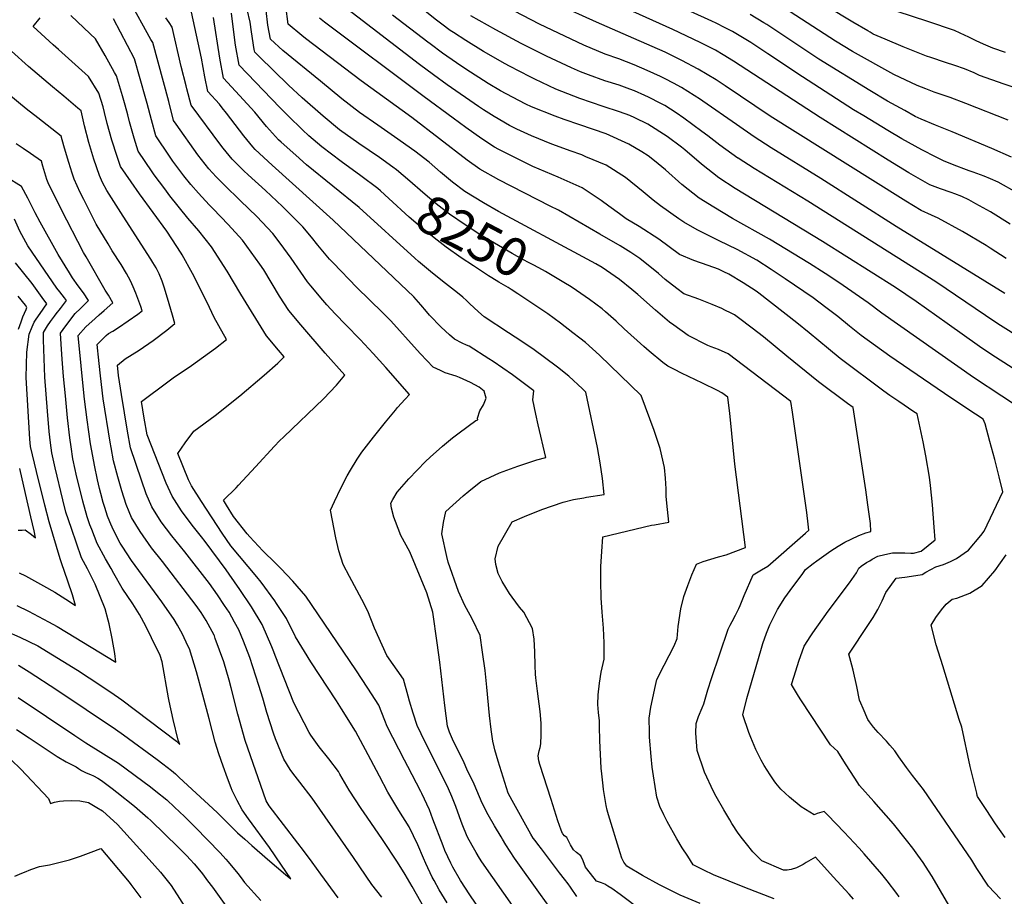
# Model space of a CAD drawing. Units: inches. Extents: x 2593721 to 2599403, y 1523460 to 1528994.
# Drawn here: x 2596059 to 2596800, y 1524145 to 1524804 of the extents above; entities that cross this region are included whole.
import ezdxf
from ezdxf.enums import TextEntityAlignment as Align

# ---------------------------------------------------------------- set-up
doc = ezdxf.new("R2010")
doc.units = ezdxf.units.IN
doc.header["$MEASUREMENT"] = 0
doc.layers.add('tile_2643_18_contour_10ft', color=20, linetype='Continuous')
doc.styles.add('Arial', font='arial.ttf')

msp = doc.modelspace()

# ---------------------------------------------------------------- linework, layer by layer
at = {"layer": 'tile_2643_18_contour_10ft'}
for points, elevation in [([(2596804.63, 1524650.55), (2596789.75, 1524659.72), (2596778.9, 1524665.91), (2596773.53, 1524668.88), (2596768.26, 1524671.2), (2596762.97, 1524673.38), (2596760.29, 1524674.29), (2596752.19, 1524677), (2596744.25, 1524680.2), (2596728.39, 1524689.15), (2596712.93, 1524698.7), (2596661.79, 1524730.77), (2596596.41, 1524773.23), (2596588.65, 1524777.99), (2596582.98, 1524781.44), (2596580.55, 1524782.66), (2596571.45, 1524787.18), (2596550.87, 1524796.98), (2596480.68, 1524828.79)], 8350), ([(2596809.82, 1524674.1), (2596795.57, 1524682.09), (2596789.93, 1524684.62), (2596785.16, 1524686.67), (2596776.81, 1524689.63), (2596773.8, 1524690.69), (2596771.76, 1524691.43), (2596762.63, 1524694.82), (2596754.61, 1524698.24), (2596748.97, 1524700.83), (2596738.28, 1524706.47), (2596723.17, 1524714.79), (2596712.68, 1524721.04), (2596694.49, 1524731.94), (2596686.83, 1524736.63), (2596648.38, 1524761.32), (2596622.34, 1524778.68), (2596609.65, 1524787.09), (2596595.77, 1524795.41), (2596590.19, 1524798.34), (2596583.39, 1524801.81), (2596580.3, 1524803.25), (2596532.02, 1524825.4)], 8360), ([(2596840.1, 1524742.43), (2596800.16, 1524755.86), (2596781.67, 1524762.49), (2596777.6, 1524764.28), (2596770.31, 1524767.45), (2596763.1, 1524769.87), (2596756.01, 1524772.26), (2596744.9, 1524775.89), (2596741.73, 1524777.02), (2596724.16, 1524783.96), (2596710.68, 1524789.63), (2596701.56, 1524793.6), (2596699.26, 1524794.88), (2596697.5, 1524795.87), (2596686.24, 1524802.46), (2596648.3, 1524825.6)], 8390), ([(2596431.91, 1524135.21), (2596407.28, 1524170.62), (2596405.42, 1524173.44), (2596402.9, 1524177.58), (2596400.79, 1524181.16), (2596397.62, 1524186.86), (2596396.07, 1524189.73), (2596392.39, 1524198.95), (2596390.25, 1524204.51), (2596387.53, 1524212.3), (2596384.61, 1524219.68), (2596382.19, 1524225.57), (2596377.69, 1524234.84), (2596364.4, 1524260.59), (2596358.4, 1524273.25), (2596355.46, 1524282.42), (2596352.65, 1524291.59), (2596351.62, 1524295.39), (2596348.12, 1524307.99), (2596335.68, 1524325.97), (2596332.07, 1524333.68), (2596326.5, 1524346.44), (2596321.35, 1524359.32), (2596316.94, 1524368.04), (2596307.6, 1524385.33), (2596302.9, 1524394.39), (2596299.6, 1524404.55), (2596297.33, 1524414.42), (2596293.31, 1524435.31), (2596296.31, 1524441.89), (2596301.08, 1524451.71), (2596305.96, 1524461.07), (2596308.4, 1524465.35), (2596313.27, 1524473.69), (2596316.81, 1524478.81), (2596325.65, 1524490.21), (2596334.59, 1524501.51), (2596342.27, 1524510.65), (2596343.82, 1524512.47), (2596349.58, 1524518.75), (2596352.82, 1524522.37), (2596334.84, 1524542.57), (2596325.3, 1524553.22), (2596315.63, 1524563.71), (2596304.8, 1524574.69), (2596296.77, 1524583.13), (2596290.62, 1524589.82), (2596287.59, 1524593.33), (2596278.47, 1524603.97), (2596276.05, 1524607.07), (2596270.89, 1524614.28), (2596263.62, 1524624.93), (2596255.52, 1524636.3), (2596249.85, 1524643.49), (2596237.87, 1524656.27), (2596225.69, 1524668.18), (2596213.35, 1524680.03), (2596207.34, 1524686.05), (2596201.77, 1524692.19), (2596193.61, 1524702.7), (2596177.2, 1524725.7), (2596175.27, 1524728.44), (2596171.65, 1524742.72), (2596159.59, 1524787.16), (2596158.14, 1524789.42), (2596141.74, 1524819.2)], 8200), ([(2596721.15, 1524144.37), (2596719.52, 1524146.85), (2596712.03, 1524156.26), (2596708.01, 1524161.26), (2596694.77, 1524176.63), (2596691.03, 1524180.88), (2596679.81, 1524192.88), (2596667.59, 1524205.73), (2596664.75, 1524208.62), (2596659.55, 1524206.92), (2596657.17, 1524205.89), (2596647.54, 1524212), (2596638.71, 1524219.19), (2596632.24, 1524225.42), (2596628.36, 1524229.92), (2596627, 1524231.64), (2596624.2, 1524235.98), (2596619.61, 1524243.11), (2596617.27, 1524247.09), (2596613.3, 1524255.22), (2596609.53, 1524264.19), (2596608.12, 1524268.03), (2596603.63, 1524281.29), (2596606.59, 1524293.47), (2596617.46, 1524331.44), (2596618.57, 1524334.91), (2596621.43, 1524342.83), (2596623.91, 1524348.86), (2596628.46, 1524358.06), (2596629.71, 1524360.51), (2596635.21, 1524369.18), (2596639.23, 1524374.78), (2596648.55, 1524387.55), (2596650.76, 1524390.54), (2596656.44, 1524395.06), (2596659.24, 1524397.06), (2596669.86, 1524404.59), (2596675.21, 1524408.29), (2596680.32, 1524411.07), (2596684.96, 1524413.34), (2596690.93, 1524416.12), (2596696.01, 1524418.28), (2596699.95, 1524419.12), (2596699.66, 1524425.13), (2596697.7, 1524439.24), (2596697.17, 1524442.94), (2596696.02, 1524450.47), (2596686.45, 1524512.42), (2596682.38, 1524515.42), (2596660.37, 1524531.82), (2596636.59, 1524551.25), (2596619.07, 1524565.6), (2596610.46, 1524572.27), (2596600.27, 1524579.95), (2596597.15, 1524582.17), (2596594.84, 1524583.48), (2596590.08, 1524585.84), (2596587.67, 1524586.92), (2596580.53, 1524589.99), (2596570.31, 1524593.96), (2596559.11, 1524598.16), (2596553.88, 1524602.16), (2596545.01, 1524608.96), (2596539.96, 1524613.34), (2596526.14, 1524624.62), (2596519.3, 1524629.15), (2596511.22, 1524634.22), (2596495.89, 1524643.07), (2596464.72, 1524660.96), (2596458.48, 1524663.98), (2596419.96, 1524683.89), (2596405.69, 1524691.87), (2596396.24, 1524698.69), (2596354.4, 1524730.74), (2596316.3, 1524758.37), (2596274.53, 1524790.21), (2596271.61, 1524792.58), (2596261.36, 1524800.98), (2596259.6, 1524814.47)], 8270), ([(2596797.32, 1524142.76), (2596788.47, 1524152.25), (2596779.68, 1524165.66), (2596775.72, 1524171.84), (2596739.52, 1524224.93), (2596731.26, 1524235.51), (2596726.55, 1524241.6), (2596720.95, 1524249.66), (2596718.01, 1524254.12), (2596714.22, 1524258.48), (2596711.56, 1524261.44), (2596705.44, 1524267.83), (2596701.83, 1524272.07), (2596698.89, 1524276.04), (2596697.61, 1524277.84), (2596693.98, 1524286.04), (2596692.27, 1524290.07), (2596691.37, 1524292.26), (2596689.23, 1524302.47), (2596686.6, 1524314.85), (2596685.61, 1524318.58), (2596683.26, 1524326.92), (2596697.96, 1524349.32), (2596701.56, 1524354.57), (2596705.05, 1524360.58), (2596708.36, 1524367.06), (2596711.18, 1524373.29), (2596718.88, 1524384.22), (2596725.48, 1524384.8), (2596730.5, 1524385.6), (2596738.37, 1524386.92), (2596741.24, 1524388.65), (2596748.71, 1524392.56), (2596754.62, 1524394.47), (2596759.68, 1524396.74), (2596764.35, 1524398.9), (2596773.34, 1524405.24), (2596782.72, 1524416.15), (2596785.11, 1524419.49), (2596799.11, 1524448.99), (2596796.44, 1524460.23), (2596793.03, 1524473.49), (2596789.46, 1524486.87), (2596785.84, 1524500.29), (2596784.23, 1524503.68), (2596778.48, 1524507.5), (2596759.92, 1524519.74), (2596714.12, 1524551.07), (2596692.68, 1524566.8), (2596683.76, 1524573.85), (2596674.89, 1524580.94), (2596665.89, 1524587.89), (2596656.33, 1524595.07), (2596635.42, 1524609.41), (2596624.85, 1524616.4), (2596614.07, 1524623.46), (2596599.3, 1524631.38), (2596585.76, 1524637.95), (2596569.19, 1524646.29), (2596559.2, 1524651.99), (2596555.3, 1524654.39), (2596541.66, 1524664.39), (2596536.14, 1524668.63), (2596528.43, 1524674.94), (2596515.34, 1524685.62), (2596500.68, 1524694.81), (2596485.42, 1524701.28), (2596482.36, 1524702.57), (2596473.61, 1524705.81), (2596463.22, 1524709.55), (2596459.85, 1524710.78), (2596444.65, 1524717.06), (2596433.53, 1524722.04), (2596427.91, 1524724.85), (2596416.54, 1524731.43), (2596408.43, 1524736.53), (2596404.6, 1524739.04), (2596381.2, 1524755.42), (2596370.67, 1524762.86), (2596360.33, 1524770.76), (2596303.03, 1524814.57)], 8290), ([(2596801.69, 1524624.7), (2596789.61, 1524632.48), (2596786.56, 1524634.34), (2596768.8, 1524644.87), (2596750.55, 1524655.11), (2596745.58, 1524657.23), (2596737.79, 1524660.87), (2596726.11, 1524667.88), (2596722.08, 1524670.3), (2596624.15, 1524731.89), (2596590.28, 1524754.58), (2596583.41, 1524759.04), (2596570, 1524767.26), (2596557.69, 1524773.74), (2596551.12, 1524776.99), (2596545.03, 1524779.84), (2596521.45, 1524790.25), (2596493.48, 1524802.41), (2596464.56, 1524815.68)], 8340), ([(2596803.13, 1524728.88), (2596771.38, 1524741.43), (2596759.54, 1524745.77), (2596747.57, 1524749.86), (2596741.09, 1524752.32), (2596734.57, 1524754.83), (2596717.16, 1524763.08), (2596685.99, 1524780.47), (2596673.2, 1524788.3), (2596634.78, 1524813.12)], 8380), ([(2596366.7, 1524130.83), (2596354.84, 1524152.02), (2596349.46, 1524161.21), (2596343.82, 1524170.4), (2596332.32, 1524187.35), (2596320.8, 1524204.25), (2596316.31, 1524210.76), (2596307.47, 1524224.53), (2596300.33, 1524236.71), (2596299.28, 1524238.66), (2596292.13, 1524248.23), (2596284.65, 1524257.04), (2596278.45, 1524266.03), (2596277.22, 1524268.01), (2596265.8, 1524290.18), (2596251.59, 1524325.91), (2596250.61, 1524328.64), (2596249.05, 1524332.33), (2596241.78, 1524349.26), (2596233.8, 1524362.54), (2596225.14, 1524375.66), (2596217.07, 1524387.03), (2596214.75, 1524390.27), (2596198.96, 1524411.72), (2596196.22, 1524415.22), (2596189.12, 1524424.08), (2596181.22, 1524434.8), (2596174.05, 1524445.9), (2596169.65, 1524455.59), (2596155.33, 1524491.88), (2596153.22, 1524504.55), (2596151.15, 1524517.17), (2596170.88, 1524531.93), (2596175.04, 1524534.79), (2596188.73, 1524544.09), (2596206.83, 1524557.23), (2596215.08, 1524563.6), (2596209.21, 1524574.08), (2596205.83, 1524580.38), (2596200.49, 1524591.45), (2596189.5, 1524613.28), (2596181.68, 1524627.45), (2596181.02, 1524628.56), (2596173.89, 1524639.57), (2596170.04, 1524645.17), (2596149.66, 1524673.33), (2596143.33, 1524682.26), (2596135.32, 1524693.91), (2596132.74, 1524701.39), (2596128.88, 1524713.81), (2596125.39, 1524726.26), (2596123.31, 1524734.59), (2596122.27, 1524738.74), (2596119.08, 1524749.2), (2596111.34, 1524761.75), (2596088.69, 1524782.07), (2596084.71, 1524785.54), (2596069.66, 1524799.3), (2596074.85, 1524805.88)], 8170), ([(2596381.07, 1524139.7), (2596375.03, 1524149.44), (2596371.18, 1524156.46), (2596369.89, 1524159.04), (2596364.95, 1524169.47), (2596363.34, 1524173.28), (2596359, 1524183.53), (2596352.54, 1524196.98), (2596344.74, 1524209.25), (2596336.52, 1524222.99), (2596330.09, 1524235.14), (2596323.73, 1524247.28), (2596321.75, 1524251.18), (2596312.14, 1524268.89), (2596301.62, 1524285.88), (2596297.89, 1524291.82), (2596278.56, 1524321.08), (2596267.06, 1524339.85), (2596260.22, 1524353.63), (2596252.72, 1524365.11), (2596251.48, 1524366.94), (2596241.06, 1524381.09), (2596237.92, 1524385.13), (2596218.35, 1524408.53), (2596211.83, 1524417.84), (2596196.28, 1524441.68), (2596188.66, 1524453.63), (2596186.58, 1524458.1), (2596178.35, 1524477.94), (2596183.92, 1524486.03), (2596190.46, 1524494.61), (2596206.46, 1524506.6), (2596224.99, 1524521.36), (2596243.31, 1524536.76), (2596253.62, 1524545.94), (2596258.54, 1524550.57), (2596254.14, 1524555.71), (2596245.09, 1524566.42), (2596225.89, 1524597.7), (2596215.58, 1524615.13), (2596203.84, 1524633.46), (2596194.25, 1524645.52), (2596185.92, 1524655.06), (2596172.41, 1524671.85), (2596168.57, 1524676.98), (2596160.69, 1524687.51), (2596159.02, 1524689.98), (2596148.63, 1524705.42), (2596145.58, 1524715.16), (2596142.07, 1524727.61), (2596140.8, 1524732.69), (2596138.93, 1524740.09), (2596136.84, 1524747.12), (2596132.4, 1524762.06), (2596130.9, 1524764.74), (2596123.67, 1524777.49), (2596116.4, 1524790.03), (2596112.43, 1524793.7), (2596097.83, 1524807.6)], 8180), ([(2596457.74, 1524137.03), (2596451.25, 1524145.92), (2596431.73, 1524173.3), (2596425.23, 1524183.46), (2596422.74, 1524187.61), (2596421.64, 1524189.48), (2596416.79, 1524197.77), (2596411.94, 1524206.06), (2596407.3, 1524214.8), (2596401.32, 1524228.99), (2596395.99, 1524240.34), (2596393.76, 1524245.06), (2596385.21, 1524263.04), (2596382.8, 1524268.28), (2596381.42, 1524272.74), (2596379.38, 1524288.37), (2596375.59, 1524320.97), (2596373.64, 1524335.33), (2596370.32, 1524358.52), (2596365.88, 1524372.94), (2596353.09, 1524403.93), (2596346.3, 1524416.25), (2596342.27, 1524426.62), (2596341.06, 1524429.88), (2596339.25, 1524436.74), (2596338.62, 1524440.42), (2596340.16, 1524443.24), (2596343.38, 1524448.72), (2596352.16, 1524458.82), (2596364.84, 1524471.81), (2596368.31, 1524475.05), (2596377.47, 1524483.36), (2596385.17, 1524489.69), (2596390.05, 1524493.58), (2596402.74, 1524502.76), (2596404.03, 1524503.32), (2596403.84, 1524504.49), (2596405.74, 1524510.01), (2596408.43, 1524514.47), (2596410.43, 1524519.64), (2596408.82, 1524524.78), (2596405.25, 1524527.72), (2596398.65, 1524531.3), (2596390.37, 1524535.08), (2596387.75, 1524536.1), (2596379.55, 1524538.59), (2596376.02, 1524540.29), (2596370.59, 1524543), (2596360.96, 1524552.94), (2596351.7, 1524563.21), (2596345.5, 1524570.27), (2596338.4, 1524577.94), (2596332.51, 1524583.94), (2596313.18, 1524602.8), (2596295.21, 1524621.41), (2596292.66, 1524624.16), (2596283.77, 1524634.61), (2596279.04, 1524640.62), (2596272.37, 1524648.41), (2596257.2, 1524663.76), (2596244.33, 1524675.92), (2596231.42, 1524687.53), (2596228.14, 1524690.58), (2596219.21, 1524699.43), (2596212.64, 1524707.66), (2596210.89, 1524709.88), (2596188.59, 1524739.94), (2596185.27, 1524752.41), (2596184.67, 1524754.68), (2596180.95, 1524769.16), (2596174.14, 1524798.63), (2596171.93, 1524802.3), (2596169.42, 1524805.79)], 8210), ([(2596478.6, 1524144.57), (2596473.78, 1524151.48), (2596471.99, 1524154.01), (2596469.43, 1524157.5), (2596465.67, 1524162.27), (2596451.94, 1524180.33), (2596449.26, 1524183.87), (2596447.26, 1524186.55), (2596445.81, 1524188.48), (2596444.09, 1524191.4), (2596429.95, 1524216.86), (2596426.96, 1524222.3), (2596419.45, 1524246.32), (2596416.85, 1524254.95), (2596416.34, 1524257.06), (2596415.49, 1524261.35), (2596414.17, 1524270.29), (2596412.89, 1524280.64), (2596410.94, 1524302.11), (2596409.61, 1524314.7), (2596407.77, 1524328.37), (2596405.87, 1524341.04), (2596400.07, 1524352.94), (2596398.33, 1524356.35), (2596394.25, 1524363.59), (2596389.7, 1524374.1), (2596381.74, 1524396.26), (2596380.77, 1524400.29), (2596376.97, 1524417.46), (2596378.43, 1524425.94), (2596380.04, 1524434.3), (2596393.18, 1524446.18), (2596397.37, 1524449.59), (2596406.41, 1524456.88), (2596420.36, 1524463.33), (2596434.16, 1524468.4), (2596448.5, 1524473.2), (2596455.23, 1524475), (2596449.53, 1524499.4), (2596447.75, 1524507.63), (2596445.57, 1524518.24), (2596446.2, 1524525.16), (2596430.27, 1524537.22), (2596415.81, 1524547.11), (2596412.54, 1524549.27), (2596397.6, 1524558.77), (2596395.55, 1524559.47), (2596392.28, 1524561.07), (2596386.64, 1524563.95), (2596382.87, 1524567.21), (2596376.46, 1524573.1), (2596367.86, 1524582.08), (2596365.5, 1524584.67), (2596361.35, 1524589.74), (2596355.93, 1524595.69), (2596295.42, 1524653.43), (2596249.31, 1524694.96), (2596236.63, 1524706.66), (2596234.78, 1524708.8), (2596228.01, 1524716.98), (2596214.98, 1524733.99), (2596211.85, 1524738.07), (2596209.71, 1524740.9), (2596200.98, 1524750.44), (2596198.71, 1524761.37), (2596196.15, 1524775.32), (2596188.7, 1524810.1)], 8220), ([(2596527.48, 1524133.8), (2596511.32, 1524145.98), (2596505.05, 1524150.45), (2596502.07, 1524152.43), (2596499.63, 1524153.71), (2596497.12, 1524154.83), (2596493.32, 1524156.1), (2596488.86, 1524161.78), (2596485.26, 1524166.59), (2596483.41, 1524171.25), (2596481.53, 1524175.05), (2596478.34, 1524177.53), (2596476.18, 1524179.77), (2596473.78, 1524183.4), (2596472.2, 1524186.95), (2596471.2, 1524188.81), (2596469.48, 1524190.31), (2596467.98, 1524191.77), (2596467.82, 1524192.01), (2596466.92, 1524194.41), (2596464.43, 1524201.54), (2596459.3, 1524217.44), (2596450.86, 1524243.8), (2596450.17, 1524246.53), (2596449.65, 1524250.44), (2596450.4, 1524254.13), (2596451.07, 1524256.75), (2596451.61, 1524259.38), (2596451.9, 1524266.08), (2596451.89, 1524268.83), (2596451.68, 1524274.88), (2596450.95, 1524283.8), (2596449.04, 1524299.06), (2596447.73, 1524308.99), (2596447.56, 1524311.91), (2596447.26, 1524318.34), (2596446.94, 1524328.64), (2596446.42, 1524338.1), (2596445.35, 1524346.13), (2596438.69, 1524358.53), (2596435.57, 1524362.22), (2596430.01, 1524369.74), (2596428.06, 1524372.54), (2596422.34, 1524381.55), (2596419.41, 1524387.54), (2596417.72, 1524394.32), (2596417.09, 1524398.64), (2596419.41, 1524408.13), (2596430.01, 1524426.39), (2596439.31, 1524430.52), (2596452.42, 1524435.7), (2596468.33, 1524441.37), (2596476.02, 1524443.19), (2596483.79, 1524444.64), (2596485.79, 1524444.95), (2596499.23, 1524447.13), (2596497.92, 1524459.04), (2596496.15, 1524470.83), (2596494.13, 1524482.42), (2596485.36, 1524524.19), (2596482.97, 1524526.49), (2596472.56, 1524536.2), (2596464.01, 1524542.95), (2596445.43, 1524556.58), (2596432.14, 1524565.39), (2596427.1, 1524568.73), (2596408.93, 1524580.79), (2596404.64, 1524584.6), (2596397.91, 1524590.82), (2596395.6, 1524593.13), (2596392.79, 1524595.64), (2596388.94, 1524598.95), (2596377.47, 1524607.7), (2596368.46, 1524614.99), (2596359.52, 1524622.38), (2596356.7, 1524624.99), (2596314.77, 1524662.94), (2596275.32, 1524695.25), (2596267.18, 1524702.38), (2596256.1, 1524712.2), (2596254.2, 1524713.96), (2596245.14, 1524724.09), (2596236.26, 1524734.83), (2596224.85, 1524747.4), (2596212.76, 1524760.26), (2596210.04, 1524775.35), (2596205.29, 1524806.1)], 8230), ([(2596330.92, 1524675.53), (2596328.96, 1524677.29), (2596316.14, 1524686.91), (2596301.25, 1524697.64), (2596286.82, 1524708.64), (2596277.04, 1524717.06), (2596272.15, 1524721.41), (2596261.45, 1524732.03), (2596255.18, 1524738.32), (2596224.53, 1524770.08), (2596221.95, 1524785.29), (2596221.43, 1524788.89), (2596218.74, 1524809.31)], 8240), ([(2596340.32, 1524693.4), (2596330.15, 1524700.63), (2596314.64, 1524711.17), (2596300.16, 1524721.53), (2596287.8, 1524731.8), (2596271.87, 1524745.47), (2596261.7, 1524755.19), (2596239.64, 1524776.61), (2596236.31, 1524779.91), (2596235.96, 1524782.02), (2596233.8, 1524795.17), (2596232.85, 1524802.63), (2596230.59, 1524811.95)], 8250), ([(2596686.88, 1524142.46), (2596683.63, 1524146.18), (2596671.61, 1524159.44), (2596658.27, 1524174.11), (2596651.25, 1524170.2), (2596648.86, 1524168.65), (2596643.93, 1524166.23), (2596639.85, 1524164.77), (2596636.98, 1524164.3), (2596634.17, 1524164.46), (2596617.91, 1524171.28), (2596613.99, 1524175.1), (2596611.12, 1524178.17), (2596606.24, 1524184.05), (2596603.32, 1524187.93), (2596600.14, 1524192.27), (2596595.33, 1524199.57), (2596593.65, 1524202.14), (2596589.11, 1524209.73), (2596583.55, 1524219.73), (2596581.52, 1524223.46), (2596574.61, 1524238.01), (2596569.1, 1524254.28), (2596568.06, 1524267.5), (2596568.39, 1524274.7), (2596570.19, 1524279.89), (2596572.91, 1524286.46), (2596574.28, 1524289.56), (2596577.12, 1524299.98), (2596579.85, 1524308.51), (2596592.5, 1524345.63), (2596594.05, 1524348.82), (2596595.38, 1524351.45), (2596597.92, 1524356.18), (2596600.57, 1524361.38), (2596601.58, 1524363.64), (2596604.43, 1524371.04), (2596611.27, 1524386.58), (2596617.59, 1524390.4), (2596622.35, 1524393.24), (2596650.67, 1524417.97), (2596653.13, 1524420.15), (2596652.67, 1524424.67), (2596651.78, 1524433.51), (2596640.85, 1524508.94), (2596639.67, 1524516.98), (2596592.48, 1524553), (2596585.33, 1524556.2), (2596579.8, 1524558.2), (2596577.19, 1524559.3), (2596562.48, 1524566.63), (2596551.61, 1524574.45), (2596548.44, 1524576.86), (2596537.88, 1524585.82), (2596524.54, 1524597.59), (2596519.93, 1524601.39), (2596510.74, 1524608.9), (2596497.69, 1524617.8), (2596492.97, 1524620.62), (2596483.17, 1524625.97), (2596419.79, 1524660.09), (2596408.29, 1524666.57), (2596394.41, 1524675.12), (2596385.13, 1524682.19), (2596376.13, 1524689.69), (2596367.42, 1524697.08), (2596356.78, 1524705.42), (2596341.41, 1524716.19), (2596328.79, 1524724.91), (2596315.04, 1524734.64), (2596301.88, 1524744.93), (2596285.71, 1524758.01), (2596257.42, 1524781.09), (2596248.09, 1524789.73), (2596246.17, 1524800.31), (2596244.89, 1524811.24)], 8260), ([(2596819.83, 1524507.07), (2596777.17, 1524535.1), (2596708.23, 1524583.64), (2596697.74, 1524591.42), (2596675.75, 1524606.57), (2596665.45, 1524613.33), (2596653.65, 1524620.91), (2596623.58, 1524639.29), (2596595.69, 1524654.82), (2596581.65, 1524663.21), (2596570.61, 1524670.03), (2596557.66, 1524680.42), (2596545.27, 1524691.38), (2596537, 1524698.18), (2596532.34, 1524701.8), (2596527.47, 1524704.92), (2596517.68, 1524710.81), (2596500.63, 1524718.47), (2596481.01, 1524725.28), (2596469.21, 1524729.29), (2596462.24, 1524731.67), (2596444.47, 1524738.77), (2596440.29, 1524740.84), (2596425.5, 1524748.47), (2596421.15, 1524750.85), (2596411.93, 1524756.43), (2596395.23, 1524767.25), (2596388.18, 1524771.99), (2596377.59, 1524779.29), (2596368.38, 1524786.14), (2596366.48, 1524787.59), (2596339.87, 1524807.88)], 8300), ([(2596827.86, 1524528.51), (2596790.9, 1524552.1), (2596781.62, 1524558.53), (2596757.24, 1524575.75), (2596734.02, 1524592.31), (2596718.35, 1524602.73), (2596663.39, 1524637.51), (2596597.88, 1524677.46), (2596585.54, 1524685.27), (2596572.52, 1524695.59), (2596559.94, 1524706.36), (2596557.44, 1524708.38), (2596546.48, 1524716.57), (2596532.07, 1524725.83), (2596522.2, 1524730.61), (2596518.42, 1524732.24), (2596510.69, 1524735.04), (2596498.43, 1524739.07), (2596480.82, 1524744.98), (2596462.94, 1524752), (2596447.06, 1524759.63), (2596443.53, 1524761.38), (2596428, 1524769.44), (2596424.75, 1524771.21), (2596408.47, 1524780.35), (2596395.19, 1524788.62), (2596385.81, 1524794.77), (2596383.44, 1524796.36), (2596377.12, 1524801), (2596373.17, 1524804.11), (2596362.14, 1524812.74)], 8310), ([(2596814.18, 1524563.65), (2596795.33, 1524575.43), (2596786.02, 1524581.72), (2596748.66, 1524607.03), (2596652.38, 1524667.73), (2596612.05, 1524692.35), (2596600.06, 1524700.12), (2596599.86, 1524700.26), (2596586.27, 1524710.04), (2596577.1, 1524717.03), (2596572.76, 1524720.27), (2596559.13, 1524730.38), (2596553.32, 1524734.19), (2596544.83, 1524739.76), (2596541.73, 1524741.4), (2596532.47, 1524746.19), (2596529.73, 1524747.43), (2596521.95, 1524750.9), (2596518.54, 1524752.16), (2596510.44, 1524755.02), (2596499.58, 1524758.41), (2596487.44, 1524762.77), (2596481.3, 1524765.16), (2596474.57, 1524768.15), (2596455.74, 1524777.01), (2596436.78, 1524786.51), (2596417.67, 1524796.7), (2596398.87, 1524807.35)], 8320), ([(2596800.67, 1524598.33), (2596718.81, 1524648.83), (2596662.32, 1524684.95), (2596624.93, 1524707.91), (2596612.18, 1524716.1), (2596598.64, 1524725.43), (2596573.54, 1524742.97), (2596571.64, 1524744.22), (2596557.32, 1524753.41), (2596551.38, 1524756.63), (2596545.07, 1524759.96), (2596541.48, 1524761.66), (2596531.59, 1524766.19), (2596521.7, 1524770.46), (2596510.19, 1524774.81), (2596499.92, 1524778.49), (2596484.02, 1524785.33), (2596469.57, 1524791.9), (2596450.67, 1524801.09), (2596431.68, 1524810.7)], 8330), ([(2596805.69, 1524701.01), (2596790.8, 1524707.41), (2596760.94, 1524720.07), (2596748.53, 1524725.02), (2596737.7, 1524729.64), (2596733.24, 1524731.62), (2596725.31, 1524735.95), (2596712.44, 1524743.16), (2596699.04, 1524751.04), (2596660.75, 1524774.77), (2596621.58, 1524800.66), (2596619.23, 1524802.09), (2596608.96, 1524808.3)], 8370), ([(2596801.22, 1524779.69), (2596791.66, 1524782.95), (2596784.57, 1524785.98), (2596779.19, 1524788.41), (2596773.61, 1524791.2), (2596766.94, 1524794.31), (2596762.68, 1524796.29), (2596742.63, 1524803.14), (2596719.6, 1524810.54)], 8400), ([(2596411.99, 1524125.55), (2596398.2, 1524145.9), (2596391.2, 1524156.68), (2596385.32, 1524166.68), (2596383.83, 1524169.53), (2596379.34, 1524179.26), (2596377.95, 1524182.58), (2596370.26, 1524202.71), (2596367.68, 1524209.64), (2596362.13, 1524221.98), (2596361.28, 1524223.64), (2596351.46, 1524242.26), (2596348.89, 1524247.06), (2596335.87, 1524272.35), (2596334.14, 1524277.09), (2596329.6, 1524288.6), (2596321.35, 1524301.43), (2596312.36, 1524315.1), (2596274.66, 1524370.67), (2596264.94, 1524381.94), (2596255.89, 1524391.3), (2596251.96, 1524395.33), (2596242.5, 1524404.59), (2596232.63, 1524415.13), (2596230.52, 1524417.58), (2596220.21, 1524430.45), (2596215.12, 1524438.93), (2596212.87, 1524442.71), (2596222.29, 1524452.06), (2596224.19, 1524454.02), (2596236.97, 1524467.8), (2596251.21, 1524483.34), (2596254.89, 1524487.57), (2596258.13, 1524490.56), (2596288.03, 1524519.1), (2596297.71, 1524529.39), (2596304.2, 1524536.91), (2596289.29, 1524553.48), (2596271.06, 1524574.74), (2596262.01, 1524585.44), (2596254.96, 1524596.36), (2596243.04, 1524616.06), (2596240.19, 1524620.5), (2596227.03, 1524638.52), (2596216.42, 1524650.36), (2596205.1, 1524662.04), (2596202.07, 1524665.08), (2596194.07, 1524673.79), (2596188.17, 1524680.36), (2596182.87, 1524686.93), (2596179.18, 1524691.84), (2596174.73, 1524697.95), (2596172.21, 1524701.68), (2596161.95, 1524716.93), (2596158.56, 1524728.93), (2596155.4, 1524741.41), (2596154.41, 1524744.86), (2596145.71, 1524774.93), (2596130.04, 1524805.04)], 8190), ([(2596764.74, 1524127.22), (2596745.87, 1524159.65), (2596743.25, 1524163.85), (2596739.15, 1524170.14), (2596735.29, 1524175.59), (2596731.51, 1524180.83), (2596726.72, 1524186.89), (2596716.9, 1524199.13), (2596702.05, 1524216.14), (2596691.36, 1524228.12), (2596687.72, 1524233.69), (2596680.83, 1524244.49), (2596674.89, 1524253.65), (2596669.55, 1524258.65), (2596647.1, 1524292.55), (2596645.47, 1524295.23), (2596640.13, 1524304.06), (2596642.04, 1524310.32), (2596645.77, 1524321.72), (2596649.72, 1524332.93), (2596654.81, 1524340.77), (2596656.25, 1524342.98), (2596667.82, 1524359.25), (2596683.69, 1524380.55), (2596688.94, 1524388.09), (2596690.74, 1524391.73), (2596692.54, 1524393.04), (2596696.66, 1524395.76), (2596699.07, 1524397.23), (2596700.87, 1524398.33), (2596705.17, 1524400.7), (2596710.43, 1524401.89), (2596716.15, 1524403.13), (2596721.28, 1524403.21), (2596725.33, 1524403.05), (2596729.9, 1524402.89), (2596732.03, 1524402.99), (2596737.71, 1524404.39), (2596748.17, 1524412.85), (2596747.6, 1524422.5), (2596746.28, 1524439.24), (2596744.71, 1524453.76), (2596743.88, 1524460.21), (2596741.31, 1524476.12), (2596739.27, 1524486.64), (2596737.05, 1524497.18), (2596734.71, 1524507.73), (2596732.23, 1524509.38), (2596720.85, 1524516.97), (2596714.14, 1524521.55), (2596709.65, 1524524.84), (2596676.67, 1524549.47), (2596667.9, 1524556.67), (2596653.44, 1524568.83), (2596644.1, 1524576.29), (2596615.61, 1524598.66), (2596613.55, 1524600.1), (2596603.86, 1524606.46), (2596592.89, 1524612.83), (2596589.31, 1524614.74), (2596585.12, 1524616.73), (2596577.38, 1524619.48), (2596566.72, 1524623.12), (2596555.95, 1524627.72), (2596540.45, 1524639.23), (2596525.42, 1524648.72), (2596515.68, 1524654.53), (2596510.71, 1524658.26), (2596502.78, 1524664.11), (2596496.99, 1524668.34), (2596482.56, 1524677.75), (2596464.56, 1524685.81), (2596445.58, 1524693.99), (2596431.37, 1524700.83), (2596419.93, 1524706.71), (2596416.81, 1524708.37), (2596407.09, 1524714.79), (2596395.23, 1524723.32), (2596385.71, 1524730.17), (2596363.66, 1524746.23), (2596288.82, 1524802.42), (2596284.96, 1524805.49)], 8280), ([(2596331.83, 1524144.11), (2596324.3, 1524153.45), (2596310.68, 1524173.97), (2596279.39, 1524218.41), (2596270.3, 1524230.61), (2596264.95, 1524237.26), (2596263.02, 1524240.23), (2596258.24, 1524247.86), (2596251.99, 1524263.22), (2596250.52, 1524267.35), (2596245.49, 1524282.91), (2596242.46, 1524293.78), (2596239.42, 1524303.27), (2596232.54, 1524324.35), (2596227.81, 1524336.66), (2596224.37, 1524345.12), (2596221.1, 1524351.1), (2596216.96, 1524358.54), (2596213.67, 1524363.62), (2596208.21, 1524371.64), (2596202.25, 1524380.03), (2596183.74, 1524403.93), (2596173.92, 1524416.03), (2596166.02, 1524426.45), (2596158.84, 1524437.84), (2596154.64, 1524447.65), (2596151.07, 1524457.79), (2596142.82, 1524482.25), (2596140.56, 1524494.81), (2596135.99, 1524522.3), (2596133.84, 1524536.72), (2596133.07, 1524544.38), (2596138.93, 1524549.08), (2596149.37, 1524555.63), (2596159.79, 1524562.84), (2596170.18, 1524570.7), (2596176.23, 1524575.65), (2596174.51, 1524581.94), (2596170.75, 1524594.74), (2596168.26, 1524603.15), (2596166.62, 1524607.49), (2596164.34, 1524613.1), (2596162.1, 1524617.61), (2596159.64, 1524621.67), (2596158.04, 1524624.27), (2596137.22, 1524656.41), (2596124.99, 1524675.91), (2596121.68, 1524681.74), (2596119.42, 1524687.03), (2596115.21, 1524699.5), (2596111.44, 1524712.03), (2596108.15, 1524724.62), (2596105.62, 1524735.77), (2596103.13, 1524737.92), (2596092.56, 1524746.93), (2596084.02, 1524753.95), (2596066.08, 1524769.15), (2596053.19, 1524780.77)], 8160), ([(2596298.99, 1524143.5), (2596286.04, 1524161.43), (2596279.51, 1524170.41), (2596273.11, 1524179.15), (2596268.66, 1524184.56), (2596247.12, 1524212.83), (2596244.85, 1524216.65), (2596229.13, 1524261.94), (2596223.58, 1524281.68), (2596218.57, 1524301.46), (2596216.97, 1524307.25), (2596212.98, 1524321.21), (2596206.63, 1524338.79), (2596205.97, 1524340.58), (2596205.69, 1524341.17), (2596199.64, 1524352.29), (2596195.94, 1524358.2), (2596192.23, 1524363.41), (2596166.83, 1524396.73), (2596158.57, 1524406.96), (2596149.98, 1524419.1), (2596143.68, 1524429.82), (2596141.87, 1524434.05), (2596139.52, 1524439.64), (2596136.2, 1524449.91), (2596133.34, 1524460.43), (2596130.15, 1524472.5), (2596128.28, 1524482.34), (2596127.52, 1524486.43), (2596122.38, 1524519.08), (2596120.15, 1524536.41), (2596118.49, 1524552.69), (2596118.23, 1524555.3), (2596117.77, 1524559.94), (2596124.59, 1524566.71), (2596126.36, 1524568.28), (2596129.54, 1524570.05), (2596133.72, 1524572.68), (2596148.29, 1524582.87), (2596151.51, 1524585.2), (2596150.52, 1524588.46), (2596146.93, 1524598.69), (2596144.88, 1524603.3), (2596142.88, 1524607.79), (2596139.88, 1524613.46), (2596135.72, 1524620.11), (2596129.09, 1524630.35), (2596125.9, 1524635.65), (2596117.1, 1524650.6), (2596107.75, 1524668.97), (2596105.08, 1524674.44), (2596100.5, 1524684.42), (2596098.99, 1524688.89), (2596096.32, 1524696.89), (2596094.61, 1524702.56), (2596092.61, 1524709.43), (2596090.69, 1524716.83), (2596073.15, 1524730.59), (2596064.42, 1524737.3), (2596051.28, 1524748)], 8150), ([(2596058.66, 1524318.62), (2596066.68, 1524313.64), (2596087.42, 1524299.94), (2596131.45, 1524270.53), (2596137.5, 1524266.21), (2596162.82, 1524247.59), (2596167.06, 1524244.46), (2596173.76, 1524239.34), (2596176.58, 1524236.78), (2596179.19, 1524234.4), (2596182.7, 1524231.17), (2596207.94, 1524207.65), (2596220.58, 1524195.2), (2596223.43, 1524192.4), (2596228.78, 1524187.62), (2596234.1, 1524182.93), (2596245.92, 1524172.65), (2596252.72, 1524166.84), (2596259.56, 1524161.08), (2596263.4, 1524157.86), (2596256.45, 1524168.19), (2596247.34, 1524181.46), (2596231.62, 1524202.96), (2596226.86, 1524209.84), (2596223.15, 1524216.67), (2596222, 1524218.85), (2596219.2, 1524224.26), (2596218.47, 1524226.25), (2596215.84, 1524233.48), (2596212.49, 1524242.69), (2596209.38, 1524251.78), (2596206.63, 1524260.68), (2596201.94, 1524278.33), (2596197.37, 1524296.05), (2596192.58, 1524313.65), (2596187.17, 1524330.93), (2596186.08, 1524333.21), (2596181.91, 1524341.92), (2596178.3, 1524348.77), (2596175.7, 1524352.87), (2596166.4, 1524366.39), (2596143.67, 1524397.47), (2596136.54, 1524408.27), (2596135.17, 1524410.51), (2596129.79, 1524420.74), (2596127.34, 1524426.55), (2596125.57, 1524430.81), (2596123.47, 1524437.25), (2596122.28, 1524441), (2596120.56, 1524447.74), (2596119.57, 1524451.63), (2596118.07, 1524458.14), (2596115.63, 1524469.08), (2596113.63, 1524479.83), (2596112.77, 1524485.23), (2596110.2, 1524503.23), (2596108.31, 1524518.76), (2596106.4, 1524536.1), (2596105.61, 1524543.96), (2596103.34, 1524566.82), (2596109.14, 1524573.14), (2596116.21, 1524579.61), (2596119.14, 1524582.25), (2596122.91, 1524585.52), (2596129.56, 1524591.42), (2596126.29, 1524596.95), (2596123.81, 1524600.91), (2596109.37, 1524625.83), (2596107.48, 1524629.2), (2596090.72, 1524661.84), (2596080.76, 1524681.69), (2596079.99, 1524684.02), (2596076.82, 1524694.2), (2596075.76, 1524697.89), (2596067.53, 1524703.62), (2596062.01, 1524707.34), (2596056.89, 1524711.06)], 8140), ([(2596468.94, 1524606.57), (2596455.09, 1524614.81), (2596452.92, 1524616.09), (2596446.25, 1524619.65), (2596442.8, 1524621.47), (2596438.07, 1524623.91), (2596430.06, 1524628.33), (2596406.52, 1524642.28), (2596394.6, 1524649.88), (2596382.81, 1524657.91), (2596372.88, 1524665.8), (2596362.83, 1524674.27), (2596353.02, 1524682.98), (2596343, 1524691.49), (2596340.32, 1524693.4)], 8250), ([(2596049.22, 1524344.18), (2596059.62, 1524339.67), (2596066.44, 1524336.48), (2596073.12, 1524333.15), (2596103.05, 1524314.93), (2596111.85, 1524309.11), (2596127.23, 1524298.8), (2596133.84, 1524294.36), (2596136.31, 1524292.63), (2596156.94, 1524277), (2596167.26, 1524269.18), (2596177.4, 1524261.39), (2596179.99, 1524259.02), (2596178.62, 1524262.13), (2596174.83, 1524277.69), (2596171.92, 1524291.65), (2596171.46, 1524294.03), (2596166.62, 1524321.16), (2596165.13, 1524326.01), (2596158.66, 1524339.27), (2596154.31, 1524347.95), (2596149.69, 1524356.7), (2596144.54, 1524364.69), (2596136.65, 1524376.55), (2596130.35, 1524387.54), (2596128.22, 1524391.29), (2596124.04, 1524398.75), (2596117.87, 1524410.09), (2596113.68, 1524420.66), (2596112.33, 1524424.33), (2596110.16, 1524430.31), (2596106.97, 1524441.94), (2596102.04, 1524462.48), (2596101.27, 1524465.88), (2596099.5, 1524473.84), (2596098.13, 1524482.81), (2596097.19, 1524489.82), (2596095.49, 1524504.75), (2596093.82, 1524521.41), (2596092.47, 1524535.79), (2596091.47, 1524548.88), (2596090.67, 1524560.3), (2596090.17, 1524568.38), (2596094.15, 1524574.01), (2596095.95, 1524576.36), (2596099.56, 1524581.08), (2596101.19, 1524583.19), (2596105.32, 1524587.16), (2596111.35, 1524593.13), (2596107.54, 1524598.71), (2596103.57, 1524604.06), (2596099.17, 1524610.15), (2596096.84, 1524613.82), (2596088.41, 1524627.74), (2596074.79, 1524651.98), (2596071.01, 1524659.12), (2596065.54, 1524670.01), (2596060.83, 1524678.95), (2596060.81, 1524678.96), (2596049.6, 1524685.83)], 8130), ([(2596434.21, 1524598.06), (2596429.31, 1524601.32), (2596426.88, 1524602.72), (2596419.96, 1524606.86), (2596414.68, 1524610.05), (2596412.29, 1524611.6), (2596400.82, 1524619.11), (2596391.53, 1524625.28), (2596380.42, 1524633.27), (2596371.24, 1524640.3), (2596359.25, 1524650.07), (2596352.6, 1524655.89), (2596337.22, 1524669.88), (2596330.92, 1524675.53)], 8240), ([(2596057.28, 1524363.64), (2596066.11, 1524359.19), (2596081.2, 1524351.31), (2596087.67, 1524347.78), (2596094.6, 1524343.57), (2596131.77, 1524320.96), (2596130.97, 1524327.4), (2596129.08, 1524338.57), (2596126.71, 1524349.76), (2596125.99, 1524352.56), (2596123.81, 1524360.99), (2596120.12, 1524370.22), (2596116.16, 1524379.46), (2596111.77, 1524388.73), (2596110.56, 1524391.2), (2596106, 1524399.49), (2596098.47, 1524421.4), (2596094.26, 1524433.78), (2596091.86, 1524443.04), (2596086.2, 1524467.15), (2596083.63, 1524478.52), (2596082.69, 1524485.9), (2596081.7, 1524494.39), (2596080.27, 1524509.76), (2596078.26, 1524535.48), (2596077.4, 1524563.39), (2596077.25, 1524568.86), (2596080.44, 1524574), (2596082.55, 1524577.13), (2596085.58, 1524581.22), (2596086.88, 1524582.96), (2596090.11, 1524587.09), (2596094.67, 1524592.95), (2596093.07, 1524595.18), (2596091.47, 1524597.37), (2596089.7, 1524599.53), (2596087.43, 1524602.43), (2596065.61, 1524634.31), (2596064.1, 1524636.96), (2596059.65, 1524645.35), (2596055.53, 1524654.28)], 8120), ([(2596058.96, 1524388.21), (2596063.88, 1524385.87), (2596077.25, 1524378.41), (2596085.79, 1524373.47), (2596094.19, 1524368.26), (2596101.46, 1524363.48), (2596099.17, 1524371.45), (2596095.8, 1524381.82), (2596090.97, 1524395.67), (2596089.94, 1524398.65), (2596081.64, 1524426.38), (2596078.4, 1524439.01), (2596072.05, 1524464.33), (2596067.69, 1524483.22), (2596067.09, 1524488.72), (2596064.37, 1524535.17), (2596064.93, 1524554.16), (2596066.48, 1524567.78), (2596068.78, 1524573.32), (2596070.37, 1524576.8), (2596071.85, 1524578.97), (2596074.82, 1524583.25), (2596079.8, 1524590.52), (2596076.49, 1524595.24), (2596068.81, 1524605.74), (2596056.26, 1524621.52)], 8110), ([(2596627.03, 1524142.76), (2596605.07, 1524151.26), (2596581.35, 1524160.78), (2596574.23, 1524164.28), (2596566.21, 1524168.38), (2596562.09, 1524174.8), (2596558.01, 1524181.22), (2596553.98, 1524187.98), (2596546.7, 1524201.06), (2596544.09, 1524205.99), (2596541.08, 1524212.3), (2596538.94, 1524219.35), (2596536.3, 1524235.22), (2596535.35, 1524241.89), (2596534.5, 1524249.94), (2596533.4, 1524264.44), (2596533.27, 1524268.18), (2596532.94, 1524278.73), (2596534.23, 1524287.06), (2596537.74, 1524303.43), (2596538.89, 1524307.93), (2596544.32, 1524318.66), (2596548.09, 1524325.8), (2596551.77, 1524333.18), (2596554.01, 1524338.57), (2596554.84, 1524347.78), (2596556.93, 1524360.95), (2596559.25, 1524370.18), (2596562.04, 1524378.64), (2596565.19, 1524386.48), (2596568.68, 1524394.65), (2596573.75, 1524396.57), (2596579.38, 1524398.46), (2596585.12, 1524400.14), (2596590.91, 1524401.76), (2596605.61, 1524407.12), (2596597.48, 1524469.95), (2596594.09, 1524505.78), (2596593.82, 1524508.04), (2596592.25, 1524520.28), (2596587.78, 1524523.66), (2596584.49, 1524525.28), (2596573.13, 1524530.79), (2596557.44, 1524538.3), (2596552.14, 1524541.06), (2596547.05, 1524543.72), (2596543.41, 1524546.47), (2596533.04, 1524554.81), (2596529.06, 1524558.41), (2596514.37, 1524571.85), (2596508.35, 1524577.53), (2596500.3, 1524584.64), (2596497.71, 1524586.77), (2596488.15, 1524593.76), (2596478.49, 1524600.56), (2596474.45, 1524603.29), (2596468.94, 1524606.57)], 8250), ([(2596058.48, 1524571.53), (2596060.46, 1524577.01), (2596061.88, 1524580.81), (2596064.25, 1524586.18), (2596064.9, 1524587.89), (2596063.8, 1524589.42), (2596058.31, 1524596.3)], 8100), ([(2596571.37, 1524139.17), (2596556.38, 1524145.46), (2596552.79, 1524147.19), (2596549.26, 1524148.96), (2596540.86, 1524153.32), (2596528.15, 1524160.42), (2596516.17, 1524167.35), (2596514.05, 1524170.26), (2596512.84, 1524172.78), (2596512.57, 1524173.46), (2596511.28, 1524177.39), (2596502.58, 1524206.09), (2596501.58, 1524209.61), (2596500.67, 1524213.1), (2596498.7, 1524224.93), (2596498.36, 1524227.79), (2596497.37, 1524236.88), (2596497.04, 1524241), (2596495.85, 1524261.94), (2596495.59, 1524272.56), (2596495.62, 1524276.79), (2596495.01, 1524282.97), (2596494.55, 1524289.05), (2596494.74, 1524296.18), (2596495.64, 1524305.07), (2596497.06, 1524313.45), (2596499.18, 1524323.19), (2596499.23, 1524327.82), (2596499.22, 1524335.37), (2596498.75, 1524346.51), (2596497.72, 1524358.43), (2596496.87, 1524369.38), (2596496.67, 1524381.75), (2596496.68, 1524388.7), (2596496.76, 1524393), (2596497.34, 1524404.13), (2596498.24, 1524415.19), (2596534.84, 1524423.94), (2596537.04, 1524424.31), (2596547.74, 1524426.18), (2596546.27, 1524440.65), (2596545.78, 1524445.83), (2596545.76, 1524451.22), (2596545.34, 1524459.45), (2596544.47, 1524467.48), (2596541.31, 1524481.64), (2596536.92, 1524495.23), (2596527.14, 1524521.54), (2596495.59, 1524551.88), (2596485.13, 1524561.47), (2596480.92, 1524564.77), (2596475.73, 1524568.78), (2596466.27, 1524575.99), (2596456.81, 1524582.98), (2596434.21, 1524598.06)], 8240), ([(2596058.42, 1524420.26), (2596061.44, 1524420.34), (2596063.68, 1524420.35), (2596068.32, 1524417.07), (2596071.39, 1524414.48), (2596070.26, 1524419.68), (2596067.92, 1524430.17), (2596063.73, 1524447.82), (2596059.44, 1524466.71)], 8100), ([(2596800.78, 1524189.01), (2596793.52, 1524199.33), (2596786.53, 1524209.9), (2596780.12, 1524219.85), (2596779.93, 1524220.56), (2596779.59, 1524222.25), (2596776.73, 1524233.33), (2596774.58, 1524242.44), (2596768.42, 1524272.05), (2596766.36, 1524277.8), (2596753.93, 1524318.24), (2596749.11, 1524334), (2596745.12, 1524348.69), (2596748.86, 1524354.44), (2596753.1, 1524360.33), (2596756.46, 1524364.53), (2596761.12, 1524368.26), (2596764.44, 1524369.13), (2596774.43, 1524372.86), (2596783.63, 1524378.65), (2596793.01, 1524389.56), (2596801.78, 1524401.76)], 8300), ([(2596058.35, 1524294.2), (2596100.87, 1524265.58), (2596109.24, 1524260.08), (2596133.8, 1524244.75), (2596157.75, 1524227.15), (2596161.99, 1524223.89), (2596170.12, 1524217.3), (2596176, 1524211.79), (2596183.36, 1524204.75), (2596191.46, 1524196.69), (2596210.21, 1524177.33), (2596214.51, 1524172.71), (2596216.37, 1524170.67), (2596223.54, 1524161.88), (2596226, 1524158.5), (2596228.7, 1524155.18), (2596241, 1524141.44)], 8150), ([(2596056.96, 1524270.28), (2596066.55, 1524263.85), (2596087.67, 1524249.91), (2596094.48, 1524245.91), (2596101.89, 1524242.18), (2596103.68, 1524240.92), (2596105.86, 1524239.32), (2596109.4, 1524237.72), (2596112.8, 1524236.22), (2596114.99, 1524235.31), (2596118.22, 1524233.69), (2596120.89, 1524231.84), (2596128.97, 1524225.82), (2596132.58, 1524223.03), (2596145.84, 1524212.47), (2596155.96, 1524203.7), (2596158.11, 1524201.78), (2596179, 1524181.37), (2596184.98, 1524175.28), (2596187.95, 1524172.16), (2596190.73, 1524168.99), (2596195.97, 1524162.81), (2596196.98, 1524161.47), (2596200.79, 1524156.42), (2596204.49, 1524151.44), (2596217.16, 1524133.96)], 8160), ([(2596053.02, 1524247.46), (2596060.27, 1524240.35), (2596081.09, 1524218.27), (2596082.67, 1524214.57), (2596085.68, 1524215.63), (2596089.33, 1524216.28), (2596092.45, 1524216.46), (2596098.53, 1524216.76), (2596104.77, 1524216.49), (2596111.32, 1524215.2), (2596117.61, 1524211.49), (2596121.85, 1524208.97), (2596133.04, 1524198.84), (2596156.95, 1524172.35), (2596165.41, 1524162.74), (2596173.33, 1524152.9), (2596215.67, 1524087.21)], 8170), ([(2596055.72, 1524159.79), (2596060.98, 1524162.04), (2596063.16, 1524162.91), (2596067.92, 1524164.8), (2596074.47, 1524167.06), (2596081.88, 1524168.44), (2596097.04, 1524172.23), (2596105.25, 1524174.89), (2596113.14, 1524177.9), (2596120.62, 1524180.57), (2596141.83, 1524155.23), (2596143.16, 1524153.63), (2596150.54, 1524143.58)], 8180)]:
    msp.add_lwpolyline(points, dxfattribs=dict(at, elevation=elevation))

# ---------------------------------------------------------------- texts
at = {"color": 18, "style": 'Arial'}
msp.add_text('8250', height=28.8, rotation=-27.76163, dxfattribs=at).set_placement((2596400.12, 1524641.43), align=Align.MIDDLE_CENTER)

doc.saveas('drawing.dxf')
